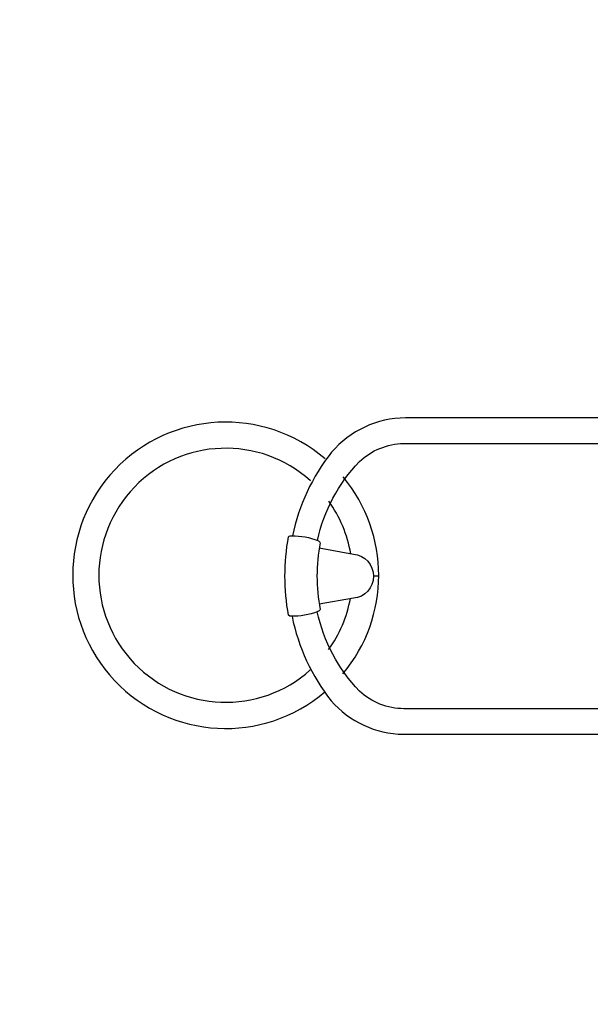
# Model space of a CAD drawing. Extents: x -140 to 285, y -190 to 188.
# Drawn here: x -33 to -3, y -40 to 11 of the extents above; entities that cross this region are included whole.
import ezdxf

# ---------------------------------------------------------------- set-up
doc = ezdxf.new("R2010")
doc.units = 0
doc.header["$LTSCALE"] = 10
doc.header["$MEASUREMENT"] = 0
doc.layers.get('Defpoints').update_dxf_attribs({"linetype": 'CONTINUOUS'})
doc.layers.add('PW_DIMS_ASTM', color=30, linetype='CONTINUOUS')
doc.layers.add('PW_STRUCTURE', color=140, linetype='CONTINUOUS')
doc.styles.add('PW-DIMS', font='arial.ttf', dxfattribs={"width": 0.8, "height": 6})
doc.dimstyles.new('PW-DETAIL', dxfattribs={"dimtxt": 8, "dimasz": 8, "dimexe": 3, "dimexo": 2, "dimgap": 1.5, "dimtad": 0, "dimtih": 1, "dimtoh": 1, "dimrnd": 1, "dimzin": 12, "dimdsep": 46, "dimlunit": 3, "dimtxsty": 'PW-DIMS', "dimcen": 0.03, "dimse1": 1, "dimse2": 1, "dimclrd": 256, "dimclre": 256, "dimclrt": 256, "dimadec": 0, "dimazin": 0, "dimtfac": 0.2, "dimtix": 1, "dimtofl": 0, "dimtmove": 0, "dimatfit": 3, "dimfxl": 1, "dimtolj": 1, "dimtzin": 0, "dimarcsym": 0})

# ---------------------------------------------------------------- blocks, each defined once
blk = doc.blocks.new('*D4')
at = {"layer": 'Defpoints', "color": 0, "transparency": 16777216}
for p in [(19.678, 153.014), (-126.153, -188.994), (25.67, -188.994)]:
    blk.add_point(p, dxfattribs=at)
at = {"layer": 'PW_DIMS_ASTM', "lineweight": -2, "transparency": 16777216}
for p, q in [((-126.153, 145.014), (-126.153, -8.082)), ((-126.153, -180.994), (-126.153, -27.899))]:
    blk.add_line(p, q, dxfattribs=at)
at = {"layer": 'PW_DIMS_ASTM', "transparency": 16777216}
for points in [[(-127.487, 145.014), (-124.82, 145.014), (-126.153, 153.014)], [(-127.487, -180.994), (-124.82, -180.994), (-126.153, -188.994)]]:
    blk.add_solid(points, dxfattribs=at)
at = {"layer": 'PW_DIMS_ASTM', "transparency": 16777216, "char_height": 6, "attachment_point": 5, "style": 'PW-DIMS'}
for s, insert in [('\\A1;28\'-6"', (-126.153, -13.427)), ('\\A1;[8.69M]', (-126.153, -23.335))]:
    blk.add_mtext(s, dxfattribs=dict(at, insert=insert))

msp = doc.modelspace()

# ---------------------------------------------------------------- linework, layer by layer
at = {"layer": 'PW_STRUCTURE'}
msp.add_line((-14.358, -18.014), (-14.613, -18.014), dxfattribs=at)
for points in [[(-17.524, -16.162, -0.137015), (-15.354, -12.1, -0.184437), (-13.07, -11.163), (0.003, -11.163, 1.000252), (0.002, -9.843), (-12.976, -9.843, 0.21734), (-16.79, -11.621, 0.116875), (-18.813, -15.923, 0.116875)], [(-17.429, -16.552), (-15.658, -16.871, -0.906881), (-15.658, -19.15), (-17.43, -19.447)], [(-18.829, -20.074, 0.118043), (-16.812, -24.429, 0.213712), (-13.084, -26.158), (0.001, -26.158, 1), (0.001, -24.842), (-13.053, -24.842, -0.190803), (-15.354, -23.931, -0.137921), (-17.53, -19.839)]]:
    msp.add_lwpolyline(points, format="xyb", dxfattribs=at)
msp.add_lwpolyline([(-17.384, -16.285, 0.092341), (-17.384, -19.72, -0.266669), (-17.505, -19.829, -0.102641), (-18.879, -20.073, -0.196318), (-19.013, -20.023, -0.090238), (-19.013, -15.976, -0.212501), (-18.834, -15.923, -0.095521), (-17.497, -16.172, -0.225627)], format="xyb", close=True, dxfattribs=at)
for radius, start, end in [(7.898, 49.4354, 310.4262), (6.549, 48.1145, 311.8213), (7.898, 319.9823, 39.907), (6.549, 9.7824, 35.7199), (6.549, 324.1603, 349.5347)]:
    msp.add_arc((-22.255, -17.961), radius, start, end, dxfattribs=at)

# ---------------------------------------------------------------- dimensions: what is measured, and where the dimension line sits
at = {"layer": 'PW_DIMS_ASTM'}
dim = msp.add_linear_dim(base=(-126.153, -188.994), p1=(19.678, 153.014), p2=(25.67, -188.994), angle=90, dimstyle='PW-DETAIL', override={"dimpost": '\\X'}, dxfattribs=at)
dim.commit()
dim.dimension.update_dxf_attribs({"geometry": '*D4', "text_midpoint": (-126.153, -17.99)})

doc.saveas('drawing.dxf')
